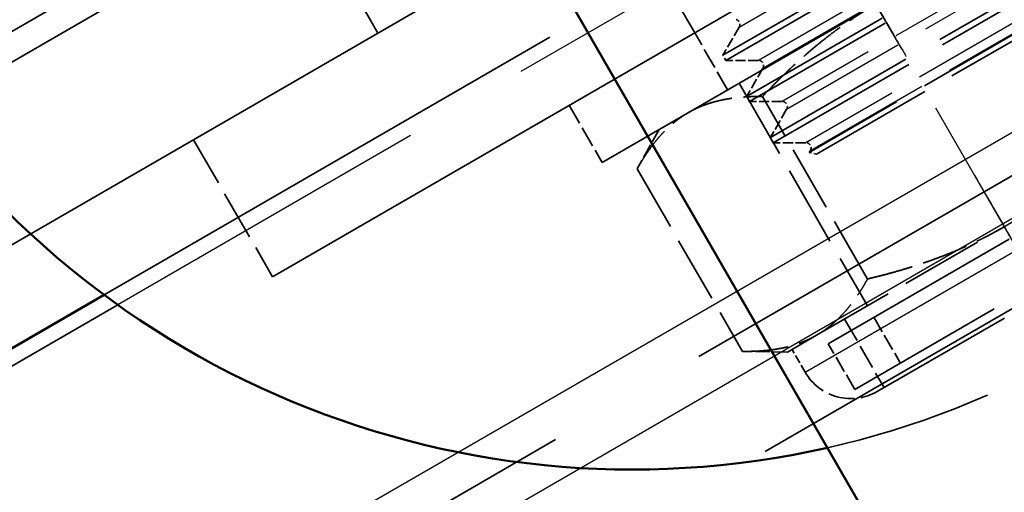
# Model space of a CAD drawing. Units: millimetres. Extents: x 784 to 11833, y 528 to 6746.
# Drawn here: x 5346 to 5383, y 4294 to 4311 of the extents above; entities that cross this region are included whole.
import ezdxf

# ---------------------------------------------------------------- set-up
doc = ezdxf.new("R2010")
doc.units = ezdxf.units.MM
doc.header["$LTSCALE"] = 30
doc.linetypes.add('DASHED', pattern=[0.2067, 0.1654, -0.0413])
for name, color, linetype, lineweight in [('ESF_Spielgeraet', 7, 'Continuous', 15), ('Sichtbar (ISO)', 7, 'Continuous', 50), ('Sichtbar schmal (ISO)', 7, 'Continuous', 35), ('Verdeckt (ISO)', 7, 'DASHED', 35), ('Verdeckt schmal (ISO)', 7, 'DASHED', 25)]:
    doc.layers.add(name, color=color, linetype=linetype, lineweight=lineweight)

# ---------------------------------------------------------------- blocks, each defined once
blk = doc.blocks.new('26-0100-XVL-0-000_Murmel-Kombi-S-01')
at = {"layer": 'Sichtbar (ISO)'}
for p, q in [((5435.398, 4193.133), (5285.398, 4452.94)), ((4731.904, 3944.708), (5349.015, 4300.998))]:
    blk.add_line(p, q, dxfattribs=at)
for start, end in [(317.2876, 102.7124), (137.283, 282.717)]:
    blk.add_arc((5369.059, 4328.033), 33.655, start, end, dxfattribs=at)
at = {"layer": 'Sichtbar schmal (ISO)'}
blk.add_line((5349.534, 4300.621), (4732.09, 3944.139), dxfattribs=at)
at = {"layer": 'Verdeckt (ISO)', "ltscale": 5.079091}
for p, q in [((5333.617, 4304.11), (5402.635, 4343.958)), ((5344.316, 4282.911), (5413.335, 4322.759)), ((5346.823, 4279.309), (5415.841, 4319.157))]:
    blk.add_line(p, q, dxfattribs=at)
at = {"layer": 'Verdeckt (ISO)', "ltscale": 6.994009}
blk.add_line((5403.13, 4343.089), (5336.417, 4304.572), dxfattribs=at)
at = {"layer": 'Verdeckt (ISO)', "ltscale": 6.981847}
blk.add_line((5406.067, 4337.856), (5339.417, 4299.376), dxfattribs=at)
at = {"layer": 'Verdeckt (ISO)', "ltscale": 3.9355}
blk.add_line((5349.015, 4300.998), (5402.494, 4331.873), dxfattribs=at)
at = {"layer": 'Verdeckt (ISO)', "ltscale": 4.986384}
blk.add_line((5355.408, 4301.68), (5398.709, 4326.68), dxfattribs=at)
at = {"layer": 'Verdeckt (ISO)', "ltscale": 2.393412}
blk.add_line((5367.916, 4306.015), (5388.701, 4318.015), dxfattribs=at)
at = {"layer": 'Verdeckt (ISO)', "ltscale": 0.380839}
for p, q in [((5356.408, 4316.114), (5359.408, 4310.918)), ((5371.429, 4310.93), (5368.429, 4316.126)), ((5352.408, 4306.876), (5355.408, 4301.68))]:
    blk.add_line(p, q, dxfattribs=at)
at = {"layer": 'Verdeckt (ISO)', "ltscale": 1.196656}
for p, q in [((5372.5, 4310.076), (5382.892, 4316.076)), ((5372.612, 4309.881), (5383.005, 4315.881)), ((5373.4, 4308.517), (5383.792, 4314.517)), ((5373.512, 4308.322), (5383.905, 4314.322)), ((5374.3, 4306.958), (5384.692, 4312.958)), ((5374.412, 4306.763), (5384.805, 4312.763))]:
    blk.add_line(p, q, dxfattribs=at)
at = {"layer": 'Verdeckt (ISO)', "ltscale": 0.078469}
for p, q in [((5373.119, 4311.148), (5372.5, 4310.076)), ((5373.85, 4309.881), (5372.612, 4309.881)), ((5374.019, 4309.589), (5373.4, 4308.517)), ((5374.75, 4308.322), (5373.512, 4308.322)), ((5374.919, 4308.03), (5374.3, 4306.958)), ((5375.65, 4306.763), (5374.412, 4306.763))]:
    blk.add_line(p, q, dxfattribs=at)
at = {"layer": 'Verdeckt (ISO)', "ltscale": 0.997494}
blk.add_line((5384.439, 4311.399), (5375.776, 4306.398), dxfattribs=at)
at = {"layer": 'Verdeckt (ISO)', "ltscale": 0.957305}
blk.add_line((5376.052, 4306.324), (5384.365, 4311.124), dxfattribs=at)
at = {"layer": 'Verdeckt (ISO)', "ltscale": 0.158625}
for p, q in [((5372.679, 4308.765), (5371.429, 4310.93)), ((5366.666, 4308.18), (5367.916, 4306.015))]:
    blk.add_line(p, q, dxfattribs=at)
at = {"layer": 'Verdeckt (ISO)', "ltscale": 0.014185}
for p, q in [((5372.612, 4309.881), (5372.5, 4310.076)), ((5373.512, 4308.322), (5373.4, 4308.517)), ((5374.412, 4306.763), (5374.3, 4306.958))]:
    blk.add_line(p, q, dxfattribs=at)
at = {"layer": 'Verdeckt (ISO)', "ltscale": 0.618259}
blk.add_line((5373.112, 4309.015), (5377.982, 4300.58), dxfattribs=at)
at = {"layer": 'Verdeckt (ISO)', "ltscale": 0.506752}
for p, q in [((5377.989, 4301.598), (5373.998, 4308.512)), ((5369.248, 4305.77), (5373.239, 4298.856))]:
    blk.add_line(p, q, dxfattribs=at)
at = {"layer": 'Verdeckt (ISO)', "ltscale": 0.108596}
for p, q in [((5370.081, 4307.265), (5369.248, 4305.77)), ((5374.951, 4298.83), (5373.239, 4298.856))]:
    blk.add_line(p, q, dxfattribs=at)
at = {"layer": 'Verdeckt (ISO)', "ltscale": 1.595575}
for p, q in [((5376.5, 4299.147), (5390.356, 4307.147)), ((5391.356, 4305.415), (5377.5, 4297.415))]:
    blk.add_line(p, q, dxfattribs=at)
at = {"layer": 'Verdeckt (ISO)', "ltscale": 0.005266}
blk.add_line((5375.819, 4306.471), (5375.776, 4306.398), dxfattribs=at)
at = {"layer": 'Verdeckt (ISO)', "ltscale": 0.017991}
blk.add_line((5376.052, 4306.324), (5375.776, 4306.398), dxfattribs=at)
at = {"layer": 'Verdeckt (ISO)', "ltscale": 1.455953}
blk.add_line((5391, 4304.632), (5378.356, 4297.332), dxfattribs=at)
at = {"layer": 'Verdeckt (ISO)', "ltscale": 0.631521}
blk.add_line((5376.053, 4299.467), (5383.178, 4303.58), dxfattribs=at)
at = {"layer": 'Verdeckt (ISO)', "ltscale": 0.19037}
blk.add_line((5377.116, 4300.08), (5378.616, 4297.482), dxfattribs=at)
at = {"layer": 'Verdeckt (ISO)', "ltscale": 0.12688}
for p, q in [((5378.232, 4300.147), (5379.232, 4298.415)), ((5377.5, 4297.415), (5376.5, 4299.147))]:
    blk.add_line(p, q, dxfattribs=at)
at = {"layer": 'Verdeckt (ISO)', "ltscale": 0.315711}
blk.add_line((5374.951, 4298.83), (5376.053, 4299.467), dxfattribs=at)
at = {"layer": 'Verdeckt (ISO)', "ltscale": 0.06339}
blk.add_line((5375.624, 4298.064), (5375.124, 4298.93), dxfattribs=at)
at = {"layer": 'Verdeckt (ISO)', "ltscale": 7.352118}
blk.add_arc((5369.058, 4328.036), 44.45, 223.1942, 12.4615, dxfattribs=at)
at = {"layer": 'Verdeckt (ISO)', "ltscale": 0.025811}
for centre in [(5372.95, 4311.245), (5373.85, 4309.686), (5374.75, 4308.127), (5375.65, 4306.568)]:
    blk.add_arc(centre, 0.195, 330, 90, dxfattribs=at)
at = {"layer": 'Verdeckt (ISO)', "ltscale": 1.289166}
blk.add_arc((5369.059, 4328.033), 33.655, 282.717, 317.2876, dxfattribs=at)
at = {"layer": 'Verdeckt (ISO)', "ltscale": 0.199359}
blk.add_arc((5377.356, 4299.064), 2, 210, 300, dxfattribs=at)
at = {"layer": 'Verdeckt (ISO)', "ltscale": 1.950525}
blk.add_ellipse((5329.284, 4304.998), major_axis=(21.932, -37.987), ratio=0.075607, start_param=0.785398, end_param=1.503832, dxfattribs=at)
at = {"layer": 'Verdeckt (ISO)', "ltscale": 0.35384}
for points, weights in [([(5373.998, 4308.512), (5376.104, 4310.742), (5378.308, 4312.015)], [1, 1.03795484923, 1]), ([(5371.183, 4307.901), (5372.286, 4308.538), (5373.998, 4308.512)], [1, 1.03795484912, 1]), ([(5369.248, 4305.77), (5370.081, 4307.265), (5371.183, 4307.901)], [1, 1.03795484962, 1]), ([(5387.489, 4307.083), (5385.383, 4304.853), (5383.178, 4303.58)], [1, 1.03795484923, 1]), ([(5377.989, 4301.598), (5380.974, 4302.308), (5383.178, 4303.58)], [1, 1.03795484923, 1]), ([(5376.053, 4299.467), (5377.155, 4300.103), (5377.989, 4301.598)], [1, 1.03795484912, 1]), ([(5373.239, 4298.856), (5374.951, 4298.83), (5376.053, 4299.467)], [1, 1.03795484962, 1])]:
    blk.add_rational_spline(points, weights, degree=2, dxfattribs=at)
at = {"layer": 'Verdeckt schmal (ISO)', "ltscale": 18.5578}
for p, q in [((6029.458, 4680.111), (4738.815, 3934.958)), ((6030.873, 4677.662), (4740.229, 3932.508))]:
    blk.add_line(p, q, dxfattribs=at)
at = {"layer": 'Verdeckt schmal (ISO)', "ltscale": 3.902265}
blk.add_line((5402.561, 4331.236), (5349.534, 4300.621), dxfattribs=at)
at = {"layer": 'Verdeckt schmal (ISO)', "ltscale": 2.136669}
blk.add_line((5385.883, 4298.885), (5369.059, 4328.033), dxfattribs=at)
at = {"layer": 'Verdeckt schmal (ISO)', "ltscale": 0.982894}
for p, q in [((5373.119, 4311.148), (5381.655, 4316.076)), ((5382.386, 4314.809), (5373.85, 4309.881)), ((5374.019, 4309.589), (5382.555, 4314.517)), ((5383.286, 4313.25), (5374.75, 4308.322)), ((5374.919, 4308.03), (5383.455, 4312.958)), ((5384.186, 4311.692), (5375.65, 4306.763)), ((5375.819, 4306.471), (5384.355, 4311.399))]:
    blk.add_line(p, q, dxfattribs=at)
at = {"layer": 'Verdeckt schmal (ISO)', "ltscale": 1.854872}
blk.add_line((5375.624, 4298.064), (5391.732, 4307.364), dxfattribs=at)
at = {"layer": 'Verdeckt schmal (ISO)', "ltscale": 4.194966}
blk.add_rational_spline([(5369.059, 4328.034), (5377.296, 4313.764), (5377.494, 4313.42), (5377.596, 4313.244), (5378.404, 4311.844), (5379.602, 4309.767), (5385.883, 4298.885)], [1, 0.736879784864, 1, 0.996475008907, 1, 0.77162915137, 1], degree=2, knots=[83.134582, 83.134582, 83.134582, 109.85176, 109.85176, 126.751709, 126.751709, 147.767444, 147.767444, 147.767444], dxfattribs=at)

msp = doc.modelspace()

# ---------------------------------------------------------------- block references
at = {"layer": 'ESF_Spielgeraet'}
msp.add_blockref('26-0100-XVL-0-000_Murmel-Kombi-S-01', (0, 0), dxfattribs=at)

doc.saveas('drawing.dxf')
